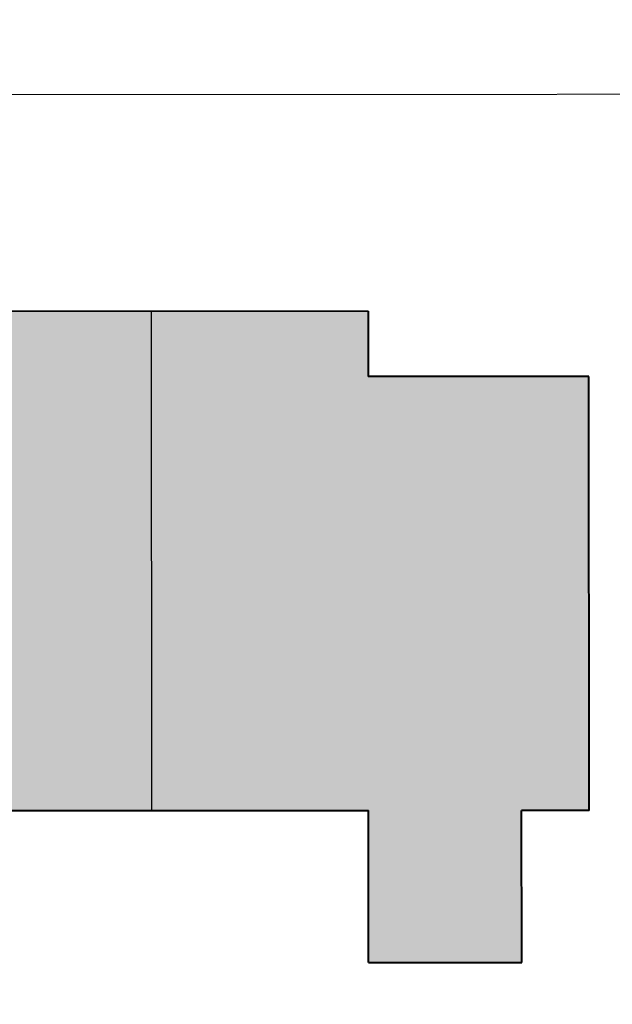
# Model space of a CAD drawing. Units: metres. Extents: x 979 to 1194, y 508 to 650.
# Drawn here: x 1073 to 1081, y 545 to 559 of the extents above; entities that cross this region are included whole.
import ezdxf

# ---------------------------------------------------------------- set-up
doc = ezdxf.new("R2010")
doc.units = ezdxf.units.M
doc.layers.add('line', color=7, linetype='Continuous', lineweight=40)
doc.layers.add('roads', color=7, linetype='Continuous')
doc.layers.add('YELLOW', color=2, linetype='Continuous')

msp = doc.modelspace()

# ---------------------------------------------------------------- hatches: boundary and pattern name
at = {"layer": 'YELLOW', "lineweight": 35, "ltscale": 0.35}
h = msp.add_hatch(color=256, dxfattribs=at)
h.paths.add_polyline_path([(1074.805, 570.915), (1071.805, 570.914), (1071.804, 573.014), (1069.754, 573.013), (1069.755, 570.913), (1068.805, 570.913), (1068.807, 564.913), (1071.807, 564.914), (1071.808, 564.014), (1074.808, 564.015)])
h.paths.add_polyline_path([(1080.856, 570.917), (1079.923, 570.917), (1079.923, 573.017), (1077.804, 573.016), (1077.805, 570.916), (1074.805, 570.915), (1074.808, 564.015), (1077.808, 564.016), (1077.807, 564.916), (1080.856, 564.917)])
h.paths.add_polyline_path([(1089.805, 570.92), (1086.805, 570.919), (1086.804, 573.019), (1084.754, 573.018), (1084.755, 570.918), (1083.805, 570.918), (1083.807, 564.918), (1086.807, 564.919), (1086.808, 564.019), (1089.808, 564.02)])
h.paths.add_polyline_path([(1095.856, 570.922), (1094.854, 570.922), (1094.854, 573.022), (1092.804, 573.021), (1092.805, 570.921), (1089.805, 570.92), (1089.808, 564.02), (1092.808, 564.021), (1092.807, 564.921), (1095.856, 564.922)])
h.paths.add_polyline_path([(1104.805, 570.925), (1101.805, 570.924), (1101.804, 573.024), (1099.754, 573.024), (1099.755, 570.924), (1098.805, 570.923), (1098.807, 564.923), (1101.807, 564.924), (1101.808, 564.024), (1104.808, 564.025)])
h.paths.add_polyline_path([(1110.856, 570.935), (1109.854, 570.935), (1109.854, 573.027), (1107.804, 573.026), (1107.805, 570.926), (1104.805, 570.925), (1104.808, 564.025), (1107.808, 564.026), (1107.807, 564.926), (1110.856, 564.928)])
h.paths.add_polyline_path([(1074.811, 555.015), (1071.811, 555.014), (1071.811, 554.114), (1068.811, 554.113), (1068.813, 548.113), (1069.763, 548.113), (1069.764, 546.013), (1071.814, 546.014), (1071.813, 548.114), (1074.813, 548.115)])
h.paths.add_polyline_path([(1080.86, 554.117), (1077.811, 554.116), (1077.811, 555.016), (1074.811, 555.015), (1074.813, 548.115), (1077.813, 548.116), (1077.814, 546.016), (1079.933, 546.017), (1079.931, 548.116), (1080.864, 548.117)])
h.paths.add_polyline_path([(1089.811, 555.02), (1086.811, 555.019), (1086.811, 554.119), (1083.811, 554.118), (1083.813, 548.118), (1084.763, 548.118), (1084.764, 546.018), (1086.814, 546.019), (1086.813, 548.119), (1089.813, 548.12)])
h.paths.add_polyline_path([(1095.86, 554.122), (1092.811, 554.121), (1092.811, 555.021), (1089.811, 555.02), (1089.813, 548.12), (1092.813, 548.121), (1092.814, 546.021), (1094.864, 546.022), (1094.862, 548.122), (1095.864, 548.122)])
h.paths.add_polyline_path([(1104.811, 555.025), (1101.811, 555.024), (1101.811, 554.124), (1098.811, 554.123), (1098.813, 548.123), (1099.763, 548.124), (1099.763, 546.024), (1101.814, 546.024), (1101.813, 548.124), (1104.813, 548.125)])
h.paths.add_polyline_path([(1110.86, 554.128), (1107.811, 554.126), (1107.811, 555.026), (1104.811, 555.025), (1104.813, 548.125), (1107.813, 548.126), (1107.814, 546.026), (1109.864, 546.027), (1109.864, 548.124), (1110.86, 548.124)])

# ---------------------------------------------------------------- linework, layer by layer
msp.add_line((1074.811, 555.015), (1074.813, 548.115))
at = {"layer": 'line'}
for p, q in [((1077.811, 555.016), (1071.811, 555.014)), ((1077.811, 555.016), (1077.811, 554.116)), ((1080.86, 554.117), (1077.811, 554.116)), ((1080.864, 548.117), (1080.86, 554.117)), ((1071.813, 548.114), (1077.813, 548.116)), ((1077.814, 546.016), (1077.813, 548.116)), ((1080.864, 548.117), (1079.931, 548.116)), ((1079.933, 546.017), (1079.931, 548.116)), ((1077.814, 546.016), (1079.933, 546.017))]:
    msp.add_line(p, q, dxfattribs=at)
at = {"layer": 'roads'}
msp.add_lwpolyline([(1100.109, 594.032), (1067.805, 594.02, 0.414109), (1062.807, 589.02), (1062.807, 563.012, 0.414318), (1067.809, 558.012), (1118.233, 558.03, -0.428264), (1121.231, 554.888), (1120.315, 535.559)], format="xyb", dxfattribs=at)

doc.saveas('drawing.dxf')
